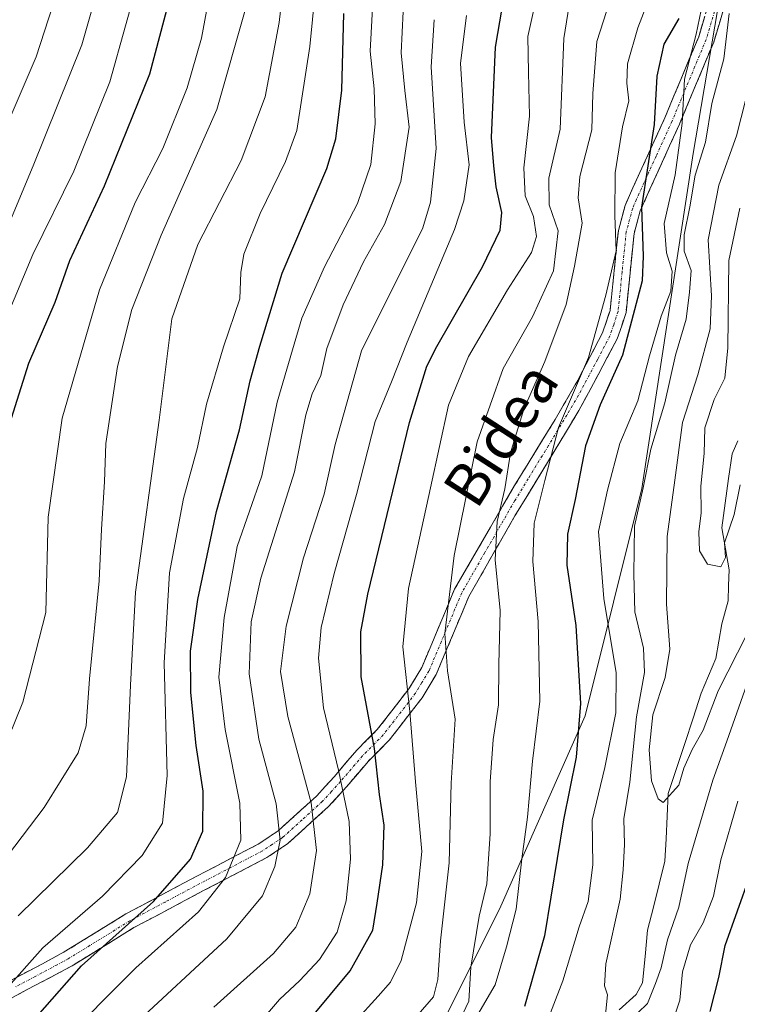
# Model space of a CAD drawing. Units: metres. Extents: x 589781 to 593204, y 4775292 to 4777651.
# Drawn here: x 590389 to 590524, y 4777294 to 4777480 of the extents above; entities that cross this region are included whole.
import ezdxf
from ezdxf.enums import TextEntityAlignment as Align

# ---------------------------------------------------------------- set-up
doc = ezdxf.new("R2010")
doc.units = ezdxf.units.M
doc.header["$MEASUREMENT"] = 0
doc.linetypes.add('TRAZO_Y_PUNTO', pattern=[1, 0.5, -0.25, 0, -0.25])
doc.linetypes.add('TRAZOSX2', pattern=[1.5, 1, -0.5])
for name, color, linetype, lineweight in [('Arbolado forestal CxS', 92, 'Continuous', 0), ('Camino', 19, 'TRAZOSX2', 0), ('Camino Cxs', 19, 'Continuous', 0), ('Camino eje', 19, 'TRAZO_Y_PUNTO', 0), ('Corriente natural lineal', 142, 'Continuous', 13), ('Curva de nivel maestra', 36, 'Continuous', 30), ('Curva de nivel normal', 36, 'Continuous', 0), ('Texto cartográfico', 19, 'Continuous', 0)]:
    doc.layers.add(name, color=color, linetype=linetype, lineweight=lineweight)
doc.styles.add('Arial', font='txt', dxfattribs={"height": 0.2})

# ---------------------------------------------------------------- blocks, each defined once
blk = doc.blocks.new('*U151')
at = {"layer": 'Arbolado forestal CxS', "color": 92, "linetype": 'Continuous', "lineweight": 0}
blk.add_polyline3d([(590325.2, 4777110.92, 512.25), (590356.3, 4777148.98, 514.69), (590371.6, 4777181.67, 500.16), (590396.19, 4777227.88, 494.29), (590430.79, 4777248.84, 485.06), (590459.01, 4777270.95, 473.68), (590479.87, 4777312.64, 479.8), (590495.74, 4777348.52, 472.19), (590506.4, 4777391.29, 461.97), (590516.04, 4777454.39, 462.93), (590530.38, 4777538.54, 457.19), (590538.67, 4777615.43, 457.48), (591082.15, 4777622.73, 573.55)], dxfattribs=at)
blk = doc.blocks.new('*U166')
at = {"layer": 'Curva de nivel normal', "color": 36, "linetype": 'Continuous', "lineweight": 0}
for points in [[(590526.53, 4777355.48, 465), (590522.43, 4777343.72, 465), (590519.77, 4777336.39, 465), (590515.12, 4777320.67, 465), (590513.4, 4777312.47, 465), (590511.26, 4777306.33, 465), (590510.04, 4777301.07, 465), (590508.97, 4777298.07, 465), (590507.5, 4777294.34, 465), (590503.84, 4777290.83, 465)], [(590499.59, 4777292.24, 465), (590499.96, 4777295.95, 465), (590499.36, 4777297.68, 465), (590499.63, 4777301.77, 465), (590502.35, 4777313.96, 465), (590502.89, 4777319.48, 465), (590503.17, 4777324.26, 465), (590503.02, 4777329.09, 465), (590504.13, 4777336, 465), (590505.37, 4777348.32, 465), (590506.88, 4777356.68, 465), (590506.74, 4777361.25, 465), (590505.11, 4777368.06, 465), (590504.91, 4777375.14, 465), (590505.04, 4777384.18, 465), (590506.68, 4777391.39, 465), (590508.1, 4777398.69, 465), (590510.72, 4777407.42, 465), (590512.74, 4777416.37, 465), (590514.77, 4777423.2, 465), (590515.4, 4777428.23, 465), (590515.67, 4777432.36, 465), (590514.38, 4777435.99, 465), (590514.36, 4777439.03, 465), (590515.43, 4777444.35, 465), (590516.45, 4777450.26, 465), (590518.4, 4777456.52, 465), (590519.59, 4777463.75, 465), (590521.86, 4777472.22, 465), (590522.85, 4777480.7, 465)]]:
    blk.add_polyline3d(points, dxfattribs=at)
blk = doc.blocks.new('*U169')
at = {"layer": 'Curva de nivel normal', "color": 36, "linetype": 'Continuous', "lineweight": 0}
blk.add_polyline3d([(590472.12, 4777291.18, 485), (590473.82, 4777294.76, 485), (590474.21, 4777301.16, 485), (590475.77, 4777310.75, 485), (590477.2, 4777316.85, 485), (590477.84, 4777326.27, 485), (590477.84, 4777336.06, 485), (590478.44, 4777344.06, 485), (590479.41, 4777350.58, 485), (590479.46, 4777358.16, 485), (590479.74, 4777368.32, 485), (590478.78, 4777377.88, 485), (590479.15, 4777385.07, 485), (590480.6, 4777391.24, 485), (590481.69, 4777398.02, 485), (590484.17, 4777406.26, 485), (590488.14, 4777415.18, 485), (590492.15, 4777425.91, 485), (590493.73, 4777433.14, 485), (590495.16, 4777441.23, 485), (590494.44, 4777446.02, 485), (590494.74, 4777450.02, 485), (590496.98, 4777458.8, 485), (590497.16, 4777465.65, 485), (590497.94, 4777475.46, 485), (590500.36, 4777483.03, 485)], dxfattribs=at)
blk = doc.blocks.new('*U171')
at = {"layer": 'Curva de nivel normal', "color": 36, "linetype": 'Continuous', "lineweight": 0}
blk.add_polyline3d([(590508.37, 4777485.04, 480), (590505.67, 4777478.04, 480), (590503.73, 4777471.27, 480), (590503.56, 4777467.59, 480), (590503.97, 4777464.27, 480), (590502.78, 4777459.38, 480), (590501.4, 4777450.71, 480), (590501.32, 4777442.71, 480), (590501.57, 4777436.05, 480), (590499.63, 4777427.71, 480), (590496.39, 4777415.98, 480), (590490.71, 4777402.81, 480), (590488.11, 4777392.8, 480), (590486.16, 4777384.76, 480), (590485.86, 4777377.54, 480), (590486.88, 4777366.27, 480), (590487.19, 4777351.24, 480), (590485.83, 4777339.98, 480), (590484.87, 4777329.4, 480), (590483.79, 4777321.55, 480), (590482.75, 4777312.12, 480), (590480.94, 4777305.02, 480), (590478.8, 4777297.85, 480), (590473.74, 4777289.27, 480)], dxfattribs=at)
blk = doc.blocks.new('*U173')
at = {"layer": 'Curva de nivel normal', "color": 36, "linetype": 'Continuous', "lineweight": 0}
blk.add_polyline3d([(590381.45, 4777410.88, 555), (590391.71, 4777435.38, 555), (590399.44, 4777451.05, 555), (590406.24, 4777467.85, 555), (590412.12, 4777489.03, 555), (590414.67, 4777501.92, 555), (590416, 4777508.21, 555), (590417.14, 4777514.32, 555), (590420.08, 4777526.03, 555), (590421.25, 4777537.74, 555), (590420.63, 4777547.06, 555), (590420.99, 4777551.41, 555), (590423.16, 4777556.46, 555), (590426.19, 4777562.38, 555), (590427.9, 4777569.11, 555), (590427.84, 4777577.39, 555), (590426.18, 4777584.19, 555), (590423.77, 4777596.31, 555), (590423.22, 4777606.49, 555), (590421.61, 4777613.86, 555)], dxfattribs=at)
blk = doc.blocks.new('*U177')
at = {"layer": 'Curva de nivel normal', "color": 36, "linetype": 'Continuous', "lineweight": 0}
blk.add_polyline3d([(590382.94, 4777334.14, 545), (590389.85, 4777351.08, 545), (590394.17, 4777367.94, 545), (590394.61, 4777385.9, 545), (590397.23, 4777404.52, 545), (590404.29, 4777428.7, 545), (590411.02, 4777445.14, 545), (590416.24, 4777455.32, 545), (590420.77, 4777466.72, 545), (590423.48, 4777476.1, 545), (590425.36, 4777486.31, 545), (590427.09, 4777499.7, 545), (590430.43, 4777516.67, 545), (590432.09, 4777530.84, 545), (590432.13, 4777538.23, 545), (590431.42, 4777543.13, 545), (590431.88, 4777547.89, 545), (590434.9, 4777558.68, 545), (590437.24, 4777572.02, 545), (590436.15, 4777584.42, 545), (590434.29, 4777596.13, 545), (590434.03, 4777607.96, 545), (590432.9, 4777614.01, 545)], dxfattribs=at)
blk = doc.blocks.new('*U185')
at = {"layer": 'Curva de nivel normal', "color": 36, "linetype": 'Continuous', "lineweight": 0}
blk.add_polyline3d([(590388.96, 4777310.86, 535), (590402.04, 4777323.64, 535), (590407.66, 4777330.3, 535), (590409.4, 4777337.03, 535), (590410.13, 4777354.29, 535), (590411.06, 4777371.78, 535), (590415.5, 4777404.16, 535), (590417.9, 4777423.22, 535), (590422.79, 4777437.24, 535), (590430.96, 4777453.05, 535), (590435.47, 4777465.05, 535), (590438.13, 4777479.01, 535), (590439.86, 4777494.55, 535)], dxfattribs=at)
blk = doc.blocks.new('*U188')
at = {"layer": 'Curva de nivel normal', "color": 36, "linetype": 'Continuous', "lineweight": 0}
blk.add_polyline3d([(590396.44, 4777286.31, 520), (590411.15, 4777301.06, 520), (590422.9, 4777311.6, 520), (590428.02, 4777318.08, 520), (590430.89, 4777325.06, 520), (590430.72, 4777332.02, 520), (590427.92, 4777345.89, 520), (590426.78, 4777355.75, 520), (590427.76, 4777367.01, 520), (590430.23, 4777380.39, 520), (590434.83, 4777393.67, 520), (590437.75, 4777407.56, 520), (590440.61, 4777417.38, 520), (590442.37, 4777423.38, 520), (590446.63, 4777433.05, 520), (590452.84, 4777444.94, 520), (590455.36, 4777452.29, 520), (590456.2, 4777459.95, 520), (590455.99, 4777466.56, 520), (590455.23, 4777473.64, 520), (590455.78, 4777482.85, 520)], dxfattribs=at)
blk = doc.blocks.new('*U195')
at = {"layer": 'Curva de nivel normal', "color": 36, "linetype": 'Continuous', "lineweight": 0}
blk.add_polyline3d([(590386.65, 4777296.96, 530), (590393.63, 4777304.8, 530), (590404.88, 4777314.51, 530), (590412.33, 4777322.2, 530), (590416.15, 4777328.27, 530), (590417.03, 4777337.23, 530), (590416.48, 4777358.44, 530), (590417.45, 4777375.39, 530), (590420.13, 4777389.38, 530), (590422.72, 4777399.01, 530), (590424.46, 4777407.2, 530), (590427.65, 4777417.95, 530), (590430.71, 4777426.98, 530), (590430.88, 4777431.95, 530), (590431.44, 4777435.39, 530), (590434.57, 4777443.05, 530), (590439.34, 4777452.88, 530), (590441.45, 4777458.69, 530), (590442.39, 4777464.76, 530), (590443.88, 4777474.5, 530), (590445.87, 4777494.91, 530)], dxfattribs=at)
blk = doc.blocks.new('*U198')
at = {"layer": 'Curva de nivel normal', "color": 36, "linetype": 'Continuous', "lineweight": 0}
blk.add_polyline3d([(590524.85, 4777444.09, 455), (590522.77, 4777434.23, 455), (590522.62, 4777417.76, 455), (590522.04, 4777412.05, 455), (590520.03, 4777408.05, 455), (590518.27, 4777402.72, 455), (590518.16, 4777397.9, 455), (590517.49, 4777391.76, 455), (590517.6, 4777386.71, 455), (590517.12, 4777383.14, 455), (590517.26, 4777379.57, 455), (590518.74, 4777377.05, 455), (590521.28, 4777376.52, 455), (590522.14, 4777378.32, 455), (590521.96, 4777381.06, 455), (590523.81, 4777386.39, 455), (590524.92, 4777392.01, 455)], dxfattribs=at)
blk = doc.blocks.new('*U203')
at = {"layer": 'Curva de nivel normal', "color": 36, "linetype": 'Continuous', "lineweight": 0}
blk.add_polyline3d([(590464.28, 4777292.28, 490), (590467.15, 4777295.6, 490), (590467.98, 4777298.82, 490), (590468.52, 4777306.13, 490), (590470.15, 4777320.8, 490), (590470.51, 4777335.81, 490), (590471.23, 4777347.86, 490), (590469.8, 4777356.96, 490), (590469.3, 4777364.02, 490), (590471.06, 4777378.66, 490), (590475.38, 4777400.11, 490), (590480.31, 4777413.89, 490), (590485.79, 4777423.62, 490), (590489.74, 4777432.28, 490), (590490.62, 4777439.8, 490), (590488.97, 4777444.71, 490), (590488.87, 4777449.73, 490), (590491.03, 4777458.97, 490), (590491.73, 4777476.02, 490), (590493.39, 4777486.7, 490)], dxfattribs=at)
blk = doc.blocks.new('*U206')
at = {"layer": 'Curva de nivel normal', "color": 36, "linetype": 'Continuous', "lineweight": 0}
blk.add_polyline3d([(590433.67, 4777289.82, 505), (590438.15, 4777295.1, 505), (590442.03, 4777298.64, 505), (590445.73, 4777302.64, 505), (590449.04, 4777307.74, 505), (590450.71, 4777313.69, 505), (590451.54, 4777321.52, 505), (590451.28, 4777328.59, 505), (590449.29, 4777338.28, 505), (590446.45, 4777349.97, 505), (590445.5, 4777359.32, 505), (590446.02, 4777365.12, 505), (590448.46, 4777375.32, 505), (590452.7, 4777390.19, 505), (590456.21, 4777403.9, 505), (590459.28, 4777411.38, 505), (590462.2, 4777418.84, 505), (590471.11, 4777440.07, 505), (590472.91, 4777445.47, 505), (590473.92, 4777452.21, 505), (590472.94, 4777460.27, 505), (590472.28, 4777471.4, 505), (590473.38, 4777480.37, 505)], dxfattribs=at)
blk = doc.blocks.new('*U212')
at = {"layer": 'Curva de nivel normal', "color": 36, "linetype": 'Continuous', "lineweight": 0}
blk.add_polyline3d([(590410.1, 4777289.69, 515), (590428.25, 4777306.48, 515), (590434.96, 4777314.6, 515), (590437.28, 4777320.14, 515), (590438.32, 4777325.06, 515), (590437.57, 4777331.93, 515), (590434.28, 4777344.09, 515), (590432.48, 4777356.39, 515), (590432.87, 4777366.17, 515), (590434.64, 4777374.39, 515), (590441.03, 4777394.44, 515), (590443.16, 4777405.16, 515), (590444.31, 4777409.14, 515), (590445.95, 4777412.57, 515), (590447.11, 4777417.65, 515), (590450.15, 4777425.87, 515), (590454, 4777433.98, 515), (590457.92, 4777440.98, 515), (590461, 4777449.12, 515), (590462.59, 4777459.31, 515), (590461.78, 4777466.22, 515), (590461.06, 4777473.34, 515), (590461.46, 4777481.08, 515)], dxfattribs=at)
blk = doc.blocks.new('*U213')
at = {"layer": 'Curva de nivel normal', "color": 36, "linetype": 'Continuous', "lineweight": 0}
blk.add_polyline3d([(590526, 4777464.59, 460), (590524.24, 4777457.71, 460), (590520.89, 4777448.4, 460), (590518.88, 4777438.09, 460), (590519.51, 4777427.54, 460), (590519.27, 4777421.33, 460), (590516.95, 4777412.72, 460), (590514.05, 4777403.72, 460), (590512.62, 4777392.86, 460), (590511.2, 4777382.26, 460), (590511.04, 4777369.52, 460), (590511.69, 4777361.02, 460), (590510.81, 4777355.71, 460), (590508.48, 4777348.66, 460), (590507.77, 4777342.12, 460), (590508.24, 4777336.28, 460), (590509.47, 4777332.84, 460), (590510.39, 4777332.18, 460), (590513.39, 4777335.43, 460), (590514.29, 4777338.66, 460), (590515.88, 4777342.17, 460), (590517.98, 4777345.79, 460), (590520.77, 4777353.2, 460), (590526.26, 4777363.91, 460)], dxfattribs=at)
blk = doc.blocks.new('*U214')
at = {"layer": 'Curva de nivel normal', "color": 36, "linetype": 'Continuous', "lineweight": 0}
for points in [[(590518.52, 4777485.93, 470), (590516.61, 4777476.85, 470), (590514.45, 4777468.38, 470), (590513.98, 4777460.05, 470), (590512.66, 4777450.38, 470), (590510.6, 4777441.2, 470), (590511.06, 4777435.68, 470), (590512.12, 4777432.23, 470), (590511.88, 4777428.47, 470), (590510.02, 4777423.74, 470), (590507.83, 4777416.25, 470), (590505.64, 4777407.83, 470), (590502.24, 4777399.75, 470), (590499.91, 4777390.95, 470), (590498.27, 4777383.17, 470), (590499.22, 4777370.6, 470), (590501.55, 4777356.57, 470), (590501.52, 4777349.07, 470), (590499.42, 4777338.76, 470), (590497.06, 4777328.87, 470), (590497.15, 4777320.47, 470), (590496.27, 4777313.53, 470), (590494.62, 4777308.76, 470), (590491.52, 4777298.63, 470), (590487.83, 4777289, 470)], [(590510.49, 4777285.73, 470), (590513.58, 4777294.98, 470), (590514.03, 4777300.29, 470), (590515.57, 4777305.37, 470), (590517.98, 4777309.53, 470), (590519.89, 4777314.54, 470), (590521.28, 4777321.4, 470), (590524.51, 4777332.4, 470)]]:
    blk.add_polyline3d(points, dxfattribs=at)
blk = doc.blocks.new('*U216')
at = {"layer": 'Curva de nivel normal', "color": 36, "linetype": 'Continuous', "lineweight": 0}
blk.add_polyline3d([(590425.79, 4777293.65, 510), (590437.08, 4777303.75, 510), (590441.28, 4777308.73, 510), (590443.88, 4777314.95, 510), (590445.14, 4777323.11, 510), (590444.12, 4777332.1, 510), (590439.74, 4777348.38, 510), (590438.38, 4777356.87, 510), (590439.42, 4777365.4, 510), (590442.69, 4777378.27, 510), (590446.61, 4777390.25, 510), (590448.68, 4777399.56, 510), (590453.6, 4777417.23, 510), (590465.19, 4777440.38, 510), (590466.59, 4777445.2, 510), (590467.69, 4777455.31, 510), (590466.73, 4777470.67, 510), (590467.28, 4777479.56, 510)], dxfattribs=at)
blk = doc.blocks.new('*U217')
at = {"layer": 'Curva de nivel normal', "color": 36, "linetype": 'Continuous', "lineweight": 0}
blk.add_polyline3d([(590443.74, 4777281.4, 495), (590456.78, 4777295.73, 495), (590459.11, 4777298.35, 495), (590461.1, 4777302.4, 495), (590463.98, 4777313.29, 495), (590464.96, 4777322.95, 495), (590463.79, 4777336.09, 495), (590462.72, 4777349.28, 495), (590461.42, 4777361.46, 495), (590462.44, 4777372.45, 495), (590466.6, 4777391.39, 495), (590469.99, 4777407, 495), (590473.77, 4777416.12, 495), (590481.14, 4777428.71, 495), (590485.61, 4777435.71, 495), (590486.58, 4777438.74, 495), (590486, 4777442.5, 495), (590484.44, 4777446.41, 495), (590484.16, 4777451.64, 495), (590485.26, 4777461.41, 495), (590485.08, 4777469.65, 495), (590484.95, 4777476.42, 495), (590487.75, 4777489.16, 495)], dxfattribs=at)
blk = doc.blocks.new('*U219')
at = {"layer": 'Curva de nivel normal', "color": 36, "linetype": 'Continuous', "lineweight": 0}
blk.add_polyline3d([(590380.21, 4777313.31, 540), (590393.89, 4777331.24, 540), (590400.25, 4777341.55, 540), (590401.76, 4777346.62, 540), (590402.38, 4777355.48, 540), (590404.23, 4777373.88, 540), (590404.67, 4777383.62, 540), (590405.24, 4777392.52, 540), (590405.48, 4777399.77, 540), (590407.66, 4777414.29, 540), (590410.38, 4777424.99, 540), (590415.91, 4777439.01, 540), (590426.4, 4777462.63, 540), (590431.86, 4777481.8, 540)], dxfattribs=at)
blk = doc.blocks.new('*U222')
at = {"layer": 'Curva de nivel normal', "color": 36, "linetype": 'Continuous', "lineweight": 0}
blk.add_polyline3d([(590387.2, 4777441.05, 560), (590391.79, 4777452.03, 560), (590400.94, 4777474.84, 560), (590407.1, 4777496.42, 560), (590411.46, 4777517.64, 560), (590414.27, 4777529.27, 560), (590415.18, 4777539.12, 560), (590415.16, 4777547.42, 560), (590416.86, 4777557.12, 560), (590421.06, 4777568.66, 560), (590422.55, 4777574.82, 560), (590422.27, 4777579.11, 560), (590420.83, 4777584.71, 560), (590419.49, 4777592.11, 560), (590417.8, 4777599.3, 560), (590417.77, 4777602.92, 560), (590419.13, 4777607.5, 560), (590419.22, 4777611.92, 560), (590418.74, 4777613.82, 560)], dxfattribs=at)
blk = doc.blocks.new('*U223')
at = {"layer": 'Curva de nivel normal', "color": 36, "linetype": 'Continuous', "lineweight": 0}
blk.add_polyline3d([(590381.26, 4777446.8, 565), (590392.36, 4777472.54, 565), (590399.38, 4777494.28, 565), (590403.71, 4777508.49, 565), (590406.56, 4777521.79, 565), (590409.69, 4777532.96, 565), (590409.98, 4777544.2, 565), (590410.98, 4777556.64, 565), (590414.15, 4777569.7, 565), (590415.32, 4777581.16, 565), (590413.12, 4777593.72, 565), (590412.01, 4777601.53, 565), (590413.01, 4777606.63, 565), (590415.28, 4777612.03, 565), (590415.06, 4777613.77, 565)], dxfattribs=at)
blk = doc.blocks.new('*U231')
at = {"layer": 'Curva de nivel maestra', "color": 36, "linetype": 'Continuous', "lineweight": 30}
for points in [[(590513.39, 4777479.81, 475), (590510.53, 4777474.94, 475), (590509.21, 4777468.94, 475), (590508.74, 4777459.81, 475), (590506.37, 4777444.29, 475), (590506.64, 4777435.05, 475), (590506.47, 4777430.38, 475), (590502.76, 4777416.38, 475), (590498.54, 4777407.05, 475), (590495.82, 4777399.35, 475), (590493.88, 4777389.24, 475), (590492.38, 4777382.69, 475), (590492.26, 4777376.87, 475), (590494, 4777365.51, 475), (590494.85, 4777350.79, 475), (590494.07, 4777340.71, 475), (590491.63, 4777328.94, 475), (590488.08, 4777307.07, 475), (590484.34, 4777293.74, 475)], [(590519.26, 4777292.82, 475), (590520.93, 4777299.25, 475), (590522.12, 4777305.27, 475), (590526.71, 4777318.33, 475)]]:
    blk.add_polyline3d(points, dxfattribs=at)
blk = doc.blocks.new('*U233')
at = {"layer": 'Curva de nivel maestra', "color": 36, "linetype": 'Continuous', "lineweight": 30}
blk.add_polyline3d([(590444.09, 4777291.56, 500), (590451.5, 4777300.51, 500), (590455.77, 4777308.13, 500), (590456.55, 4777313.23, 500), (590457.63, 4777320.43, 500), (590457.88, 4777327.89, 500), (590457.03, 4777333.67, 500), (590456.07, 4777342.37, 500), (590453.56, 4777355.86, 500), (590453.5, 4777364.33, 500), (590454.8, 4777371.4, 500), (590462.67, 4777403.72, 500), (590465.92, 4777414.35, 500), (590467.78, 4777418.06, 500), (590476.41, 4777433.01, 500), (590479.75, 4777439.95, 500), (590480.03, 4777443.24, 500), (590478.95, 4777448.1, 500), (590478.54, 4777452.05, 500), (590478.11, 4777457.38, 500), (590478.83, 4777474.38, 500), (590481.8, 4777491.7, 500)], dxfattribs=at)
blk = doc.blocks.new('*U237')
at = {"layer": 'Curva de nivel maestra', "color": 36, "linetype": 'Continuous', "lineweight": 30}
blk.add_polyline3d([(590389.83, 4777288.9, 525), (590400.93, 4777301.41, 525), (590414.48, 4777313.52, 525), (590421.44, 4777321.5, 525), (590423.76, 4777326.79, 525), (590423.81, 4777334.33, 525), (590422.52, 4777342.93, 525), (590421.5, 4777352.89, 525), (590421.44, 4777360.64, 525), (590422.78, 4777370.39, 525), (590426.32, 4777386.97, 525), (590430.62, 4777402.33, 525), (590432.67, 4777411.59, 525), (590434.45, 4777418.11, 525), (590438.7, 4777431.85, 525), (590447.12, 4777451.54, 525), (590448.77, 4777457.1, 525), (590449.91, 4777466.26, 525), (590450.31, 4777480.74, 525)], dxfattribs=at)
blk = doc.blocks.new('*U238')
at = {"layer": 'Curva de nivel maestra', "color": 36, "linetype": 'Continuous', "lineweight": 30}
blk.add_polyline3d([(590387.69, 4777404.52, 550), (590391, 4777414.9, 550), (590395.96, 4777426.38, 550), (590398.7, 4777434.2, 550), (590405.26, 4777448.26, 550), (590413.76, 4777469.34, 550), (590419.44, 4777490.7, 550), (590420.36, 4777498.88, 550), (590421.72, 4777506.74, 550), (590425.04, 4777519.6, 550), (590426.48, 4777529.83, 550), (590427.08, 4777536.74, 550), (590426.3, 4777545.4, 550), (590427.38, 4777551.36, 550), (590430.91, 4777559.15, 550), (590432.82, 4777568.51, 550), (590432.99, 4777573.53, 550), (590430.44, 4777585.51, 550), (590428.98, 4777592.64, 550), (590428.34, 4777597.18, 550), (590428.35, 4777604.36, 550), (590426.76, 4777612.03, 550), (590426.52, 4777613.92, 550)], dxfattribs=at)

msp = doc.modelspace()

# ---------------------------------------------------------------- linework, layer by layer
at = {"layer": 'Arbolado forestal CxS', "color": 92, "linetype": 'Continuous', "lineweight": 0}
for points in [[(590538.67, 4777615.43, 457.48), (590530.38, 4777538.54, 457.19), (590516.04, 4777454.39, 462.93), (590506.4, 4777391.29, 461.97), (590495.74, 4777348.52, 472.19), (590479.87, 4777312.64, 479.8), (590459.01, 4777270.95, 473.68), (590430.79, 4777248.84, 485.06), (590396.19, 4777227.88, 494.29), (590371.6, 4777181.67, 500.16), (590356.3, 4777148.98, 514.69), (590325.2, 4777110.92, 512.25), (590195.79, 4777062.01, 534.29), (590160.41, 4777031.69, 541.79), (590061.01, 4777033.37, 603.81), (590040.83, 4777035.95, 620.2), (590034.2, 4777036.79, 625.82), (590023.72, 4777038.13, 632.55), (589998.74, 4777030.22, 650.97)], [(590538.67, 4777615.43, 457.48), (590530.38, 4777538.54, 457.19), (590516.04, 4777454.39, 462.93), (590506.4, 4777391.29, 461.97), (590495.74, 4777348.52, 472.19), (590479.87, 4777312.64, 479.8), (590459.01, 4777270.95, 473.68), (590430.79, 4777248.84, 485.06), (590396.19, 4777227.88, 494.29), (590371.6, 4777181.67, 500.16), (590356.3, 4777148.98, 514.69), (590325.2, 4777110.92, 512.25), (590195.79, 4777062.01, 534.29), (590160.41, 4777031.69, 541.79), (590061.01, 4777033.37, 603.81), (590040.83, 4777035.95, 620.2), (590034.2, 4777036.79, 625.82), (590023.72, 4777038.13, 632.55), (589998.74, 4777030.22, 650.97)], [(590384.3, 4777613.36, 588.84), (590538.67, 4777615.43, 457.48), (590530.38, 4777538.54, 457.19), (590516.04, 4777454.39, 462.93), (590506.4, 4777391.29, 461.97), (590495.74, 4777348.52, 472.19), (590479.87, 4777312.64, 479.8), (590459.01, 4777270.95, 473.68), (590430.79, 4777248.84, 485.06), (590396.19, 4777227.88, 494.29), (590371.6, 4777181.67, 500.16)]]:
    msp.add_polyline3d(points, dxfattribs=at)
at = {"layer": 'Camino', "color": 19, "linetype": 'TRAZOSX2', "lineweight": 0}
for points in [[(590522.17, 4777482.82), (590519.94, 4777475.35), (590513.47, 4777459.86), (590506.1, 4777443.57), (590504.94, 4777439.31), (590503.44, 4777424.45), (590501.78, 4777419.45), (590494.54, 4777405.96), (590487.55, 4777394.42), (590482.52, 4777386.17), (590473.84, 4777370.98), (590467.66, 4777356.25), (590465.04, 4777351.9), (590458.84, 4777343.9), (590454.93, 4777339.96), (590450.78, 4777335.1), (590447.42, 4777331.4), (590439.75, 4777324.44), (590435.82, 4777321.81), (590423.89, 4777315.58), (590410.76, 4777308.61), (590399.14, 4777301.43), (590390.82, 4777297.01), (590383.6, 4777293.1)], [(590386.15, 4777297.93), (590393.54, 4777301.83), (590397.65, 4777304.03), (590409.27, 4777311.21), (590422.49, 4777318.24), (590434.18, 4777324.34), (590437.9, 4777326.81), (590445.16, 4777333.39), (590448.53, 4777337.09), (590452.72, 4777342), (590456.58, 4777345.89), (590462.56, 4777353.6), (590464.98, 4777357.61), (590471.15, 4777372.31), (590482.45, 4777391.85), (590490.08, 4777404.3), (590494.38, 4777411.72), (590498.99, 4777420.59), (590500.43, 4777424.81), (590501.98, 4777439.87), (590503.26, 4777444.57), (590504.72, 4777447.92), (590510.72, 4777461.06), (590517.11, 4777476.36), (590519.28, 4777483.62)]]:
    msp.add_lwpolyline(points, dxfattribs=at)
at = {"layer": 'Camino Cxs', "color": 19, "linetype": 'Continuous', "lineweight": 0}
for points in [[(590522.17, 4777482.82, 465.32), (590521.06, 4777479.09, 465.98), (590519.94, 4777475.35, 466.76), (590518.32, 4777471.48, 467.21), (590516.71, 4777467.61, 467.28), (590515.09, 4777463.73, 468.21), (590513.47, 4777459.86, 470.37), (590511.63, 4777455.79, 471.84), (590509.79, 4777451.72, 472.48), (590507.94, 4777447.64, 473.07), (590506.1, 4777443.57, 473.88), (590504.94, 4777439.31, 476.63), (590504.44, 4777434.36, 476.87), (590503.94, 4777429.4, 476.3), (590503.44, 4777424.45, 475.67), (590502.61, 4777421.95, 476.05), (590501.78, 4777419.45, 476.42), (590499.97, 4777416.08, 477.01), (590498.16, 4777412.71, 477.07), (590496.35, 4777409.33, 477.2), (590494.54, 4777405.96, 477.75), (590492.21, 4777402.11, 478.52), (590489.88, 4777398.27, 479.39), (590487.55, 4777394.42, 480.42), (590485.04, 4777390.3, 481.27), (590482.52, 4777386.17, 482.2), (590480.35, 4777382.37, 483.3), (590478.18, 4777378.58, 484.76), (590476.01, 4777374.78, 486.01), (590473.84, 4777370.98, 487.34), (590472.3, 4777367.3, 488.14), (590470.75, 4777363.62, 488.69), (590469.21, 4777359.93, 489.69), (590467.66, 4777356.25, 490.97), (590466.35, 4777354.08, 492.05), (590465.04, 4777351.9, 493.2), (590462.97, 4777349.23, 494.83), (590460.91, 4777346.57, 496.33), (590458.84, 4777343.9, 497.89), (590456.89, 4777341.93, 499.32), (590454.93, 4777339.96, 500.85), (590452.86, 4777337.53, 502.4), (590450.78, 4777335.1, 504.05), (590447.42, 4777331.4, 507.58), (590444.86, 4777329.08, 509.67), (590442.31, 4777326.76, 511.84), (590439.75, 4777324.44, 513.82), (590435.82, 4777321.81, 516.34), (590431.84, 4777319.73, 518.09), (590427.87, 4777317.66, 519.73), (590423.89, 4777315.58, 521.01), (590419.51, 4777313.26, 522.22), (590415.14, 4777310.93, 523.06), (590410.76, 4777308.61, 523.71), (590406.89, 4777306.22, 524.02), (590403.01, 4777303.82, 524.44), (590399.14, 4777301.43, 525.06), (590394.98, 4777299.22, 525.98), (590390.82, 4777297.01, 527.08), (590387.21, 4777295.06, 528.53)], [(590386.15, 4777297.93, 530.34), (590389.85, 4777299.88, 528.97), (590393.54, 4777301.83, 528.07), (590397.65, 4777304.03, 527.09), (590401.52, 4777306.42, 526.54), (590405.4, 4777308.82, 526.12), (590409.27, 4777311.21, 525.89), (590413.68, 4777313.55, 525.4), (590418.08, 4777315.9, 524.27), (590422.49, 4777318.24, 522.92), (590426.39, 4777320.27, 521.41), (590430.28, 4777322.31, 519.68), (590434.18, 4777324.34, 517.73), (590437.9, 4777326.81, 515.01), (590441.53, 4777330.1, 512.06), (590445.16, 4777333.39, 509.13), (590446.85, 4777335.24, 507.51), (590448.53, 4777337.09, 505.67), (590450.63, 4777339.55, 503.79), (590452.72, 4777342, 502.17), (590454.65, 4777343.95, 500.6), (590456.58, 4777345.89, 498.94), (590459.57, 4777349.75, 496.7), (590462.56, 4777353.6, 494.5), (590464.98, 4777357.61, 492.43), (590466.52, 4777361.29, 491.15), (590468.07, 4777364.96, 490.41), (590469.61, 4777368.64, 489.98), (590471.15, 4777372.31, 489.15), (590473.41, 4777376.22, 487.82), (590475.67, 4777380.13, 486.58), (590477.93, 4777384.03, 485.26), (590480.19, 4777387.94, 484.22), (590482.45, 4777391.85, 483.48), (590484.99, 4777396, 482.42), (590487.54, 4777400.15, 481.71), (590490.08, 4777404.3, 480.89), (590492.23, 4777408.01, 480.59), (590494.38, 4777411.72, 479.7), (590496.69, 4777416.16, 479.52), (590498.99, 4777420.59, 478.93), (590500.43, 4777424.81, 478.41), (590500.82, 4777428.58, 478.69), (590501.21, 4777432.34, 479.16), (590501.59, 4777436.11, 479.82), (590501.98, 4777439.87, 479.88), (590503.26, 4777444.57, 477.64), (590504.72, 4777447.92, 476.05), (590506.72, 4777452.3, 475.54), (590508.72, 4777456.68, 474.69), (590510.72, 4777461.06, 473.45), (590512.32, 4777464.89, 471.5), (590513.92, 4777468.71, 470.13), (590515.51, 4777472.54, 469.48), (590517.11, 4777476.36, 469.16), (590518.2, 4777479.99, 468.99)]]:
    msp.add_polyline3d(points, dxfattribs=at)
at = {"layer": 'Camino eje', "color": 19, "linetype": 'TRAZO_Y_PUNTO', "lineweight": 0}
msp.add_lwpolyline([(590520.73, 4777483.22), (590518.53, 4777475.86), (590512.1, 4777460.46), (590509.1, 4777453.89), (590505.41, 4777445.75), (590504.68, 4777444.07), (590503.46, 4777439.59), (590502.69, 4777432.06), (590501.94, 4777424.63), (590501.11, 4777422.13), (590500.39, 4777420.02), (590498.08, 4777415.59), (590494.46, 4777408.84), (590492.31, 4777405.13), (590488.82, 4777399.36), (590485, 4777393.14), (590482.49, 4777389.01), (590476.84, 4777379.24), (590472.5, 4777371.65), (590466.32, 4777356.93), (590465.01, 4777354.76), (590463.8, 4777352.75), (590457.71, 4777344.9), (590453.83, 4777340.98), (590449.66, 4777336.1), (590447.98, 4777334.25), (590446.29, 4777332.4), (590442.46, 4777328.92), (590438.83, 4777325.63), (590436.86, 4777324.31), (590435, 4777323.08), (590429.04, 4777319.96), (590423.19, 4777316.91), (590416.63, 4777313.43), (590410.02, 4777309.91), (590398.4, 4777302.73), (590396.34, 4777301.63), (590392.18, 4777299.42), (590388.49, 4777297.47)], dxfattribs=at)
at = {"layer": 'Corriente natural lineal', "color": 142, "linetype": 'Continuous', "lineweight": 13}
msp.add_polyline3d([(590502.11, 4777293.12, 464.79), (590505.35, 4777296.05, 464.33), (590506.53, 4777298.25, 463.77), (590507.02, 4777303.18, 462.86), (590507.5, 4777308.11, 462.56), (590508.58, 4777312.44, 462.57), (590509.66, 4777316.78, 462.15), (590510.74, 4777321.11, 461.23), (590510.96, 4777325.35, 460.49), (590511.17, 4777329.6, 460.19), (590511.38, 4777333.84, 459.69), (590512.94, 4777338.57, 459.76), (590514.49, 4777343.3, 459.44), (590516.04, 4777348.03, 458.54), (590517.59, 4777352.75, 458.56), (590518.98, 4777356.01, 458.22), (590520.36, 4777359.27, 457.2), (590520.92, 4777362.55, 457.07), (590521.47, 4777365.83, 456.39), (590522.65, 4777370.17, 456.24), (590522.75, 4777373.06, 456.02), (590522.84, 4777375.95, 455.92), (590522.15, 4777379.91, 455.11), (590521.46, 4777383.86, 454.4), (590522.1, 4777388.51, 454.1), (590522.75, 4777393.17, 452.92), (590523.39, 4777397.82, 451.63), (590524.46, 4777400.27, 451.25)], dxfattribs=at)

# ---------------------------------------------------------------- block references
at = {"layer": 'Arbolado forestal CxS', "color": 92, "linetype": 'Continuous', "lineweight": 0}
msp.add_blockref('*U151', (0, 0), dxfattribs=at)
at = {"layer": 'Curva de nivel maestra', "color": 36, "linetype": 'Continuous', "lineweight": 30}
for name in ['*U233', '*U231', '*U237', '*U238']:
    msp.add_blockref(name, (0, 0), dxfattribs=at)
at = {"layer": 'Curva de nivel normal', "color": 36, "linetype": 'Continuous', "lineweight": 0}
for name in ['*U213', '*U198', '*U217', '*U203', '*U169', '*U171', '*U214', '*U166', '*U188', '*U212', '*U216', '*U206', '*U223', '*U222', '*U173', '*U177', '*U219', '*U185', '*U195']:
    msp.add_blockref(name, (0, 0), dxfattribs=at)

# ---------------------------------------------------------------- texts
at = {"layer": 'Texto cartográfico', "color": 19, "linetype": 'Continuous', "lineweight": 0, "style": 'Arial'}
msp.add_text('Bidea', height=8, rotation=57.0982, dxfattribs=at).set_placement((590479.84, 4777401.49), align=Align.MIDDLE_CENTER)

doc.saveas('drawing.dxf')
